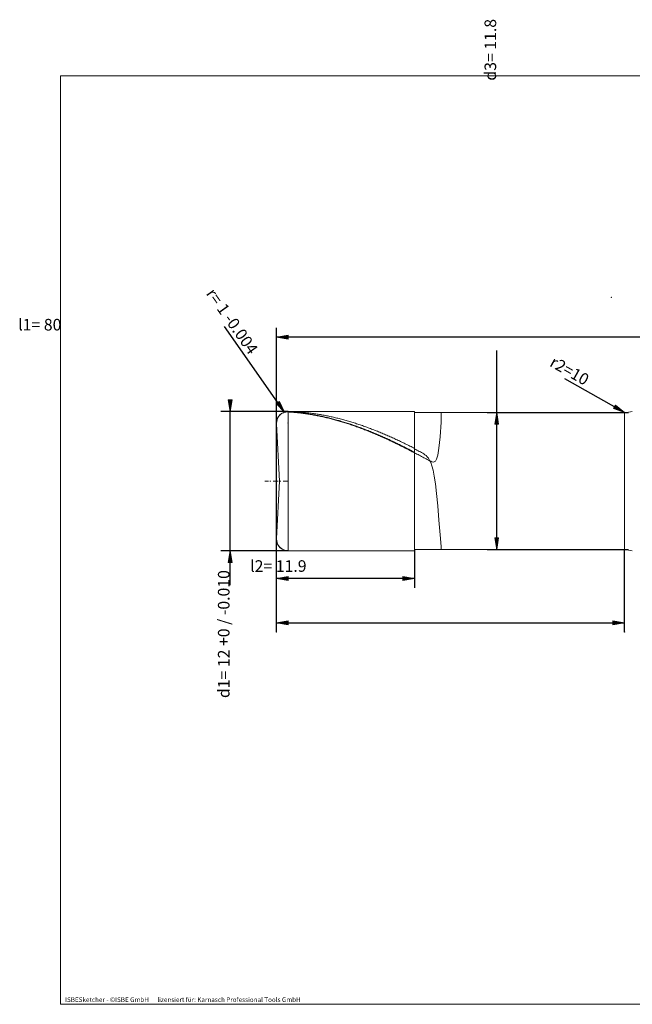
# Model space of a CAD drawing. Units: millimetres. Extents: x -143 to 143, y -100 to 112.
# Drawn here: x -143 to -11, y -100 to 112 of the extents above; entities that cross this region are included whole.
import ezdxf

# ---------------------------------------------------------------- set-up
doc = ezdxf.new("R2010")
doc.units = ezdxf.units.MM
doc.header["$MEASUREMENT"] = 0
doc.layers.get('0').update_dxf_attribs({"lineweight": 0})
for name, color, linetype, lineweight in [('Bemassung', 7, 'Continuous', 0), ('Geo', 7, 'Continuous', 0), ('Rahmen', 7, 'Continuous', 0), ('Text', 7, 'Continuous', 0)]:
    doc.layers.add(name, color=color, linetype=linetype, lineweight=lineweight)
doc.styles.get("Standard").update_dxf_attribs({"font": 'Arial'})
doc.dimstyles.new('BEM-ISBE', dxfattribs={"dimtxt": 2.5, "dimasz": 2.5, "dimexe": 1.25, "dimexo": 0.625, "dimtad": 1, "dimdec": 3, "dimzin": 0, "dimdsep": 46, "dimtxsty": 'Standard', "dimblk": 'VDDIM_DEFAULT', "dimcen": 0.09, "dimadec": 3, "dimazin": 0, "dimtol": 1, "dimtm": 1e-09, "dimtfac": 0.5, "dimtdec": 3, "dimtmove": 0, "dimatfit": 3, "dimfxl": 1, "dimtolj": 1, "dimtzin": 0, "dimarcsym": 0})

# ---------------------------------------------------------------- blocks, each defined once
blk = doc.blocks.new('VDDIM_DEFAULT')
at = {"linetype": 'Continuous'}
blk.add_hatch(color=0, dxfattribs=at).paths.add_polyline_path([(0, 0), (-1, -0.1665), (-1, 0.1665)], flags=0)
at = {"color": 0, "linetype": 'Continuous'}
blk.add_lwpolyline([(0, 0), (-1, -0.1665), (-1, 0.1665), (0, 0)], dxfattribs=at)
blk = doc.blocks.new('*D7')
at = {"layer": 'Bemassung', "color": 0, "lineweight": -2}
for p, q in [((-88.1, -10.49), (-88.1, 45.51)), ((-58.35, -2.24), (-58.35, -10.49)), ((-58.35, -8.49), (-88.1, -8.49))]:
    blk.add_line(p, q, dxfattribs=at)
at = {"layer": 'Bemassung', "color": 0}
for p in [(-58.35, -2.24), (-88.1, -10.49)]:
    blk.add_point(p, dxfattribs=at)
at = {"layer": 'Bemassung', "color": 0, "lineweight": -2, "xscale": 2.5, "yscale": 2.5, "zscale": 2.5, "rotation": 180}
blk.add_blockref('VDDIM_DEFAULT', (-88.1, -8.49), dxfattribs=at)
at = {"layer": 'Bemassung', "color": 0, "lineweight": -2, "xscale": 2.5, "yscale": 2.5, "zscale": 2.5}
blk.add_blockref('VDDIM_DEFAULT', (-58.35, -8.49), dxfattribs=at)
at = {"layer": 'Bemassung', "color": 0, "insert": (-87.7, -7.82), "char_height": 2.5, "attachment_point": 8}
blk.add_mtext('l2= 11.9', dxfattribs=at)
blk = doc.blocks.new('*D8')
at = {"layer": 'Bemassung', "color": 0, "lineweight": -2}
for p, q in [((-88.1, -10.49), (-88.1, 45.51)), ((111.9, 27.51), (111.9, 45.51)), ((111.9, 43.51), (-88.1, 43.51))]:
    blk.add_line(p, q, dxfattribs=at)
at = {"layer": 'Bemassung', "color": 0}
for p in [(111.9, 27.51), (-88.1, -10.49)]:
    blk.add_point(p, dxfattribs=at)
at = {"layer": 'Bemassung', "color": 0, "lineweight": -2, "xscale": 2.5, "yscale": 2.5, "zscale": 2.5, "rotation": 180}
blk.add_blockref('VDDIM_DEFAULT', (-88.1, 43.51), dxfattribs=at)
at = {"layer": 'Bemassung', "color": 0, "lineweight": -2, "xscale": 2.5, "yscale": 2.5, "zscale": 2.5}
blk.add_blockref('VDDIM_DEFAULT', (111.9, 43.51), dxfattribs=at)
at = {"layer": 'Bemassung', "color": 0, "insert": (-139.1, 44.18), "char_height": 2.5, "attachment_point": 8}
blk.add_mtext('l1= 80', dxfattribs=at)
blk = doc.blocks.new('*D10')
at = {"layer": 'Bemassung', "color": 0, "lineweight": -2}
for p, q in [((-88.1, -20.01), (-88.1, 0.01)), ((-13.1, -20.01), (-13.1, -2.24)), ((-88.1, -18.01), (-13.1, -18.01))]:
    blk.add_line(p, q, dxfattribs=at)
at = {"layer": 'Bemassung', "color": 0}
for p in [(-88.1, -20.01), (-13.1, -20.01)]:
    blk.add_point(p, dxfattribs=at)
at = {"layer": 'Bemassung', "color": 0, "lineweight": -2, "xscale": 2.5, "yscale": 2.5, "zscale": 2.5, "rotation": 180}
blk.add_blockref('VDDIM_DEFAULT', (-88.1, -18.01), dxfattribs=at)
at = {"layer": 'Bemassung', "color": 0, "lineweight": -2, "xscale": 2.5, "yscale": 2.5, "zscale": 2.5}
blk.add_blockref('VDDIM_DEFAULT', (-13.1, -18.01), dxfattribs=at)
at = {"layer": 'Bemassung', "color": 0, "insert": (32.08, -17.34), "char_height": 2.5, "attachment_point": 8}
blk.add_mtext('l3= 30', dxfattribs=at)
blk = doc.blocks.new('*D4')
at = {"layer": 'Bemassung', "color": 0, "lineweight": -2}
blk.add_line((-86.36, 27.4), (-99.33, 45.8), dxfattribs=at)
at = {"layer": 'Bemassung', "color": 0}
for p in [(-86.36, 27.4), (-85.6, 25.01)]:
    blk.add_point(p, dxfattribs=at)
at = {"layer": 'Bemassung', "color": 0, "lineweight": -2, "xscale": 2.5, "yscale": 2.5, "zscale": 2.5, "rotation": 305.181258224922}
blk.add_blockref('VDDIM_DEFAULT', (-86.36, 27.4), dxfattribs=at)
at = {"layer": 'Bemassung', "color": 0, "insert": (-99.32, 45.78), "char_height": 2.5, "attachment_point": 8, "rotation": 305.1813}
blk.add_mtext('r= 1 -0.004', dxfattribs=at)
blk = doc.blocks.new('*D6')
at = {"layer": 'Bemassung', "color": 0, "lineweight": -2}
blk.add_line((-13.1, 27.26), (-25.96, 34.53), dxfattribs=at)
at = {"layer": 'Bemassung', "color": 0}
for p in [(-15.96, 52.1), (-13.1, 27.26)]:
    blk.add_point(p, dxfattribs=at)
at = {"layer": 'Bemassung', "color": 0, "lineweight": -2, "xscale": 2.5, "yscale": 2.5, "zscale": 2.5, "rotation": 330.521293006688}
blk.add_blockref('VDDIM_DEFAULT', (-13.1, 27.26), dxfattribs=at)
at = {"layer": 'Bemassung', "color": 0, "insert": (-25.95, 34.53), "char_height": 2.5, "attachment_point": 8, "rotation": 330.5213}
blk.add_mtext('r2=10', dxfattribs=at)
blk = doc.blocks.new('*D3')
at = {"layer": 'Bemassung', "color": 0, "lineweight": -2}
for p, q in [((-85.6, 27.51), (-100.1, 27.51)), ((-98.1, -9.9), (-98.1, 27.51)), ((-85.6, -2.49), (-100.1, -2.49))]:
    blk.add_line(p, q, dxfattribs=at)
at = {"layer": 'Bemassung', "color": 0}
for p in [(-85.6, 27.51), (-85.6, -2.49)]:
    blk.add_point(p, dxfattribs=at)
at = {"layer": 'Bemassung', "color": 0, "lineweight": -2, "xscale": 2.5, "yscale": 2.5, "zscale": 2.5}
for p, rotation in [((-98.1, 27.51), 270), ((-98.1, -2.49), 90)]:
    blk.add_blockref('VDDIM_DEFAULT', p, dxfattribs=dict(at, rotation=rotation))
at = {"layer": 'Bemassung', "color": 0, "insert": (-97.44, -20.45), "char_height": 2.5, "attachment_point": 8, "rotation": 90}
blk.add_mtext('d1= 12 +0 / -0.010', dxfattribs=at)
blk = doc.blocks.new('*D5')
at = {"layer": 'Bemassung', "color": 0, "lineweight": -2}
for p, q in [((-40.65, -2.24), (-40.65, 40.62)), ((-42.65, 27.26), (-12.25, 27.26)), ((-42.65, -2.24), (-12.25, -2.24))]:
    blk.add_line(p, q, dxfattribs=at)
at = {"layer": 'Bemassung', "color": 0}
for p in [(-42.65, 27.26), (-42.65, -2.24)]:
    blk.add_point(p, dxfattribs=at)
at = {"layer": 'Bemassung', "color": 0, "lineweight": -2, "xscale": 2.5, "yscale": 2.5, "zscale": 2.5}
for p, rotation in [((-40.65, 27.26), 90), ((-40.65, -2.24), 270)]:
    blk.add_blockref('VDDIM_DEFAULT', p, dxfattribs=dict(at, rotation=rotation))
at = {"layer": 'Bemassung', "color": 0, "insert": (-39.99, 105.44), "char_height": 2.5, "attachment_point": 8, "rotation": 90}
blk.add_mtext('d3= 11.8', dxfattribs=at)

msp = doc.modelspace()

# ---------------------------------------------------------------- linework, layer by layer
at = {"layer": 'Geo'}
for p, q in [((-88.1025, 25.0136), (-87.8525, 26.1027, 0.1308)), ((-88.1025, 24.9919, 0.1231), (-87.8525, 26.0798, 0.2537)), ((-87.8525, 26.1027, 0.1308), (-87.6025, 26.511, 0.2694)), ((-87.8525, 26.0798, 0.2537), (-87.6025, 26.487, 0.3921)), ((-87.6025, 26.511, 0.2694), (-87.3525, 26.793, 0.4123)), ((-87.6025, 26.487, 0.3921), (-87.3525, 26.7678, 0.5347)), ((-87.3525, 26.793, 0.4123), (-87.1025, 27.0029, 0.558)), ((-87.3525, 26.7678, 0.5347), (-87.1025, 26.9765, 0.6801)), ((-87.3525, 26.793, 0.4123), (-87.3525, 26.793, 0.4123)), ((-87.3525, 26.7678, 0.5347), (-87.3525, 26.7678, 0.5347)), ((-87.1025, 27.0029, 0.558), (-86.8525, 27.1617, 0.7053)), ((-87.1025, 26.9765, 0.6801), (-86.8525, 27.1341, 0.8272)), ((-86.8525, 27.1617, 0.7053), (-86.6025, 27.2803, 0.8535)), ((-86.8525, 27.1341, 0.8272), (-86.6025, 27.2515, 0.9751)), ((-86.6025, 27.2803, 0.8535), (-86.3525, 27.3647, 1.0018)), ((-86.6025, 27.2515, 0.9751), (-86.3525, 27.3348, 1.1232)), ((-86.4762, 27.356), (-86.3525, 27.3983, 0.069)), ((-86.3525, 27.3983, 0.069), (-86.1025, 27.4616, 0.2108)), ((-86.3525, 27.3647, 1.0018), (-86.1025, 27.4189, 1.1497)), ((-86.3525, 27.3348, 1.1232), (-86.1025, 27.3877, 1.2707)), ((-86.1025, 27.4616, 0.2108), (-85.8525, 27.4969, 0.3541)), ((-86.1025, 27.4189, 1.1497), (-85.8525, 27.4449, 1.2963)), ((-86.1025, 27.3877, 1.2707), (-85.8525, 27.4127, 1.4171)), ((-85.8525, 27.4969, 0.3541), (-85.6025, 27.5054, 0.4982)), ((-85.8525, 27.4449, 1.2963), (-85.6025, 27.4442, 1.4411)), ((-85.8525, 27.4127, 1.4171), (-85.6025, 27.4108, 1.5616)), ((-85.6025, 27.5136), (-58.3525, 27.5136)), ((-85.6025, 27.5136), (-85.6025, -2.4864)), ((-85.6025, 27.5136), (-85.6025, -2.4864)), ((-85.6025, 27.5054, 0.4982), (-85.3525, 27.4999, 0.6425)), ((-85.6025, 27.4442, 1.4411), (-85.3525, 27.4297, 1.5848)), ((-85.6025, 27.4108, 1.5616), (-85.3525, 27.3951, 1.7049)), ((-85.3525, 27.4999, 0.6425), (-85.1025, 27.493, 0.7866)), ((-85.3525, 27.4297, 1.5848), (-85.1025, 27.4137, 1.7282)), ((-85.3525, 27.3951, 1.7049), (-85.1025, 27.378, 1.848)), ((-85.1025, 27.493, 0.7866), (-84.8525, 27.4847, 0.9307)), ((-85.1025, 27.4137, 1.7282), (-84.8525, 27.3964, 1.8715)), ((-85.1025, 27.378, 1.848), (-84.8525, 27.3595, 1.9909)), ((-84.8525, 27.4847, 0.9307), (-84.6025, 27.4751, 1.0748)), ((-84.8525, 27.3964, 1.8715), (-84.6025, 27.3777, 2.0146)), ((-84.8525, 27.3595, 1.9909), (-84.6025, 27.3397, 2.1337)), ((-84.6025, 27.4751, 1.0748), (-84.3525, 27.464, 1.2187)), ((-84.6025, 27.3777, 2.0146), (-84.3525, 27.3577, 2.1576)), ((-84.6025, 27.3397, 2.1337), (-84.3525, 27.3185, 2.2763)), ((-84.3525, 27.464, 1.2187), (-84.1025, 27.4516, 1.3625)), ((-84.3525, 27.3577, 2.1576), (-84.1025, 27.3362, 2.3003)), ((-84.3525, 27.3185, 2.2763), (-84.1025, 27.2959, 2.4186)), ((-84.1025, 27.4516, 1.3625), (-83.8525, 27.4378, 1.5061)), ((-84.1025, 27.3362, 2.3003), (-83.8525, 27.3134, 2.4428)), ((-84.1025, 27.2959, 2.4186), (-83.8525, 27.2719, 2.5607)), ((-83.8525, 27.4378, 1.5061), (-83.6025, 27.4226, 1.6497)), ((-83.8525, 27.3134, 2.4428), (-83.6025, 27.2892, 2.5851)), ((-83.8525, 27.2719, 2.5607), (-83.6025, 27.2466, 2.7026)), ((-83.6025, 27.4226, 1.6497), (-83.3525, 27.4061, 1.7931)), ((-83.6025, 27.2892, 2.5851), (-83.3525, 27.2636, 2.7272)), ((-83.6025, 27.2466, 2.7026), (-83.3525, 27.2199, 2.8443)), ((-83.3525, 27.4061, 1.7931), (-83.1025, 27.3881, 1.9363)), ((-83.3525, 27.2636, 2.7272), (-83.1025, 27.2367, 2.869)), ((-83.3525, 27.2199, 2.8443), (-83.1025, 27.1919, 2.9856)), ((-83.1025, 27.3881, 1.9363), (-82.8525, 27.3688, 2.0793)), ((-83.1025, 27.2367, 2.869), (-82.8525, 27.2084, 3.0105)), ((-83.1025, 27.1919, 2.9856), (-82.8525, 27.1625, 3.1267)), ((-82.8525, 27.3688, 2.0793), (-82.6025, 27.3481, 2.2222)), ((-82.8525, 27.2084, 3.0105), (-82.6025, 27.1788, 3.1518)), ((-82.8525, 27.1625, 3.1267), (-82.6025, 27.1317, 3.2676)), ((-82.6025, 27.3481, 2.2222), (-82.3525, 27.3261, 2.3648)), ((-82.6025, 27.1788, 3.1518), (-82.3525, 27.1478, 3.2927)), ((-82.6025, 27.1317, 3.2676), (-82.3525, 27.0996, 3.4081)), ((-82.3525, 27.3261, 2.3648), (-82.1025, 27.3026, 2.5072)), ((-82.3525, 27.1478, 3.2927), (-82.1025, 27.1154, 3.4334)), ((-82.3525, 27.0996, 3.4081), (-82.1025, 27.0661, 3.5483)), ((-82.1025, 27.3026, 2.5072), (-81.8525, 27.2778, 2.6494)), ((-82.1025, 27.1154, 3.4334), (-81.8525, 27.0817, 3.5737)), ((-82.1025, 27.0661, 3.5483), (-81.8525, 27.0313, 3.6881)), ((-81.8525, 27.2778, 2.6494), (-81.6025, 27.2516, 2.7914)), ((-81.8525, 27.0817, 3.5737), (-81.6025, 27.0466, 3.7137)), ((-81.8525, 27.0313, 3.6881), (-81.6025, 26.9951, 3.8276)), ((-81.6025, 27.2516, 2.7914), (-81.3525, 27.2241, 2.933)), ((-81.6025, 27.0466, 3.7137), (-81.3525, 27.0102, 3.8534)), ((-81.6025, 26.9951, 3.8276), (-81.3525, 26.9576, 3.9668)), ((-81.3525, 27.2241, 2.933), (-81.1025, 27.1952, 3.0745)), ((-81.3525, 27.0102, 3.8534), (-81.1025, 26.9725, 3.9927)), ((-81.3525, 26.9576, 3.9668), (-81.1025, 26.9188, 4.1056)), ((-81.1025, 27.1952, 3.0745), (-80.8525, 27.1649, 3.2156)), ((-81.1025, 26.9725, 3.9927), (-80.8525, 26.9334, 4.1317)), ((-81.1025, 26.9188, 4.1056), (-80.8525, 26.8786, 4.244)), ((-80.8525, 27.1649, 3.2156), (-80.6025, 27.1333, 3.3564)), ((-80.8525, 26.9334, 4.1317), (-80.6025, 26.893, 4.2702)), ((-80.8525, 26.8786, 4.244), (-80.6025, 26.8371, 4.3821)), ((-80.6025, 27.1333, 3.3564), (-80.3525, 27.1003, 3.4969)), ((-80.6025, 26.893, 4.2702), (-80.3525, 26.8512, 4.4084)), ((-80.6025, 26.8371, 4.3821), (-80.3525, 26.7943, 4.5197)), ((-80.3525, 27.1003, 3.4969), (-80.1025, 27.066, 3.6371)), ((-80.3525, 26.8512, 4.4084), (-80.1025, 26.8081, 4.5462)), ((-80.3525, 26.7943, 4.5197), (-80.1025, 26.7501, 4.6569)), ((-80.1025, 27.066, 3.6371), (-79.8525, 27.0303, 3.777)), ((-80.1025, 26.8081, 4.5462), (-79.8525, 26.7637, 4.6835)), ((-80.1025, 26.7501, 4.6569), (-79.8525, 26.7047, 4.7937)), ((-79.8525, 27.0303, 3.777), (-79.6025, 26.9933, 3.9165)), ((-79.8525, 26.7637, 4.6835), (-79.6025, 26.718, 4.8204)), ((-79.8525, 26.7047, 4.7937), (-79.6025, 26.6579, 4.93)), ((-79.6025, 26.9933, 3.9165), (-79.3525, 26.955, 4.0557)), ((-79.6025, 26.718, 4.8204), (-79.3525, 26.671, 4.9569)), ((-79.6025, 26.6579, 4.93), (-79.3525, 26.6098, 5.0659)), ((-79.3525, 26.955, 4.0557), (-79.1025, 26.9153, 4.1944)), ((-79.3525, 26.671, 4.9569), (-79.1025, 26.6226, 5.0929)), ((-79.3525, 26.6098, 5.0659), (-79.1025, 26.5604, 5.2013)), ((-79.1025, 26.9153, 4.1944), (-78.8525, 26.8742, 4.3328)), ((-79.1025, 26.6226, 5.0929), (-78.8525, 26.5729, 5.2284)), ((-79.1025, 26.5604, 5.2013), (-78.8525, 26.5097, 5.3362)), ((-78.8525, 26.8742, 4.3328), (-78.6025, 26.8319, 4.4708)), ((-78.8525, 26.5729, 5.2284), (-78.6025, 26.522, 5.3634)), ((-78.8525, 26.5097, 5.3362), (-78.6025, 26.4577, 5.4706)), ((-78.6025, 26.8319, 4.4708), (-78.3525, 26.7882, 4.6084)), ((-78.6025, 26.522, 5.3634), (-78.3525, 26.4697, 5.498)), ((-78.6025, 26.4577, 5.4706), (-78.3525, 26.4044, 5.6045)), ((-78.3525, 26.7882, 4.6084), (-78.1025, 26.7432, 4.7455)), ((-78.3525, 26.4697, 5.498), (-78.1025, 26.4162, 5.632)), ((-78.3525, 26.4044, 5.6045), (-78.1025, 26.3498, 5.7379)), ((-78.1025, 26.7432, 4.7455), (-77.8525, 26.6969, 4.8822)), ((-78.1025, 26.4162, 5.632), (-77.8525, 26.3613, 5.7655)), ((-78.1025, 26.3498, 5.7379), (-77.8525, 26.294, 5.8708)), ((-77.8525, 26.6969, 4.8822), (-77.6025, 26.6492, 5.0185)), ((-77.8525, 26.3613, 5.7655), (-77.6025, 26.3052, 5.8985)), ((-77.8525, 26.294, 5.8708), (-77.6025, 26.2369, 6.0031)), ((-77.6025, 26.6492, 5.0185), (-77.3525, 26.6003, 5.1542)), ((-77.6025, 26.3052, 5.8985), (-77.3525, 26.2478, 6.0309)), ((-77.6025, 26.2369, 6.0031), (-77.3525, 26.1785, 6.1349)), ((-77.3525, 26.6003, 5.1542), (-77.1025, 26.55, 5.2895)), ((-77.3525, 26.2478, 6.0309), (-77.1025, 26.1892, 6.1628)), ((-77.3525, 26.1785, 6.1349), (-77.1025, 26.1188, 6.2661)), ((-77.1025, 26.55, 5.2895), (-76.8525, 26.4985, 5.4244)), ((-77.1025, 26.1892, 6.1628), (-76.8525, 26.1292, 6.2941)), ((-77.1025, 26.1188, 6.2661), (-76.8525, 26.0579, 6.3967)), ((-76.8525, 26.4985, 5.4244), (-76.6025, 26.4457, 5.5587)), ((-76.8525, 26.1292, 6.2941), (-76.6025, 26.068, 6.4248)), ((-76.8525, 26.0579, 6.3967), (-76.6025, 25.9957, 6.5268)), ((-76.6025, 26.4457, 5.5587), (-76.3525, 26.3915, 5.6925)), ((-76.6025, 26.068, 6.4248), (-76.3525, 26.0056, 6.555)), ((-76.6025, 25.9957, 6.5268), (-76.3525, 25.9323, 6.6562)), ((-76.3525, 26.3915, 5.6925), (-76.1025, 26.3361, 5.8258)), ((-76.3525, 26.0056, 6.555), (-76.1025, 25.9419, 6.6845)), ((-76.3525, 25.9323, 6.6562), (-76.1025, 25.8676, 6.785)), ((-76.1025, 26.3361, 5.8258), (-75.8525, 26.2794, 5.9585)), ((-76.1025, 25.9419, 6.6845), (-75.8525, 25.8769, 6.8134)), ((-76.1025, 25.8676, 6.785), (-75.8525, 25.8017, 6.9132)), ((-75.8525, 26.2794, 5.9585), (-75.6025, 26.2214, 6.0907)), ((-75.8525, 25.8769, 6.8134), (-75.6025, 25.8108, 6.9417)), ((-75.8525, 25.8017, 6.9132), (-75.6025, 25.7345, 7.0407)), ((-75.6025, 26.2214, 6.0907), (-75.3525, 26.1622, 6.2223)), ((-75.6025, 25.8108, 6.9417), (-75.3525, 25.7433, 7.0693)), ((-75.6025, 25.7345, 7.0407), (-75.3525, 25.6662, 7.1676)), ((-75.3525, 26.1622, 6.2223), (-75.1025, 26.1017, 6.3533)), ((-75.3525, 25.7433, 7.0693), (-75.1025, 25.6747, 7.1963)), ((-75.3525, 25.6662, 7.1676), (-75.1025, 25.5966, 7.2939)), ((-75.1025, 26.1017, 6.3533), (-74.8525, 26.0399, 6.4838)), ((-75.1025, 25.6747, 7.1963), (-74.8525, 25.6049, 7.3226)), ((-75.1025, 25.5966, 7.2939), (-74.8525, 25.5258, 7.4194)), ((-74.8525, 26.0399, 6.4838), (-74.6025, 25.9769, 6.6136)), ((-74.8525, 25.6049, 7.3226), (-74.6025, 25.5338, 7.4482)), ((-74.8525, 25.5258, 7.4194), (-74.6025, 25.4538, 7.5443)), ((-74.6025, 25.9769, 6.6136), (-74.3525, 25.9126, 6.7429)), ((-74.6025, 25.5338, 7.4482), (-74.3525, 25.4615, 7.5731)), ((-74.3525, 25.9126, 6.7429), (-74.1025, 25.8471, 6.8715)), ((-74.3525, 25.4615, 7.5731), (-74.1025, 25.388, 7.6974)), ((-74.1025, 25.8471, 6.8715), (-73.8525, 25.7804, 6.9995)), ((-73.8525, 25.7804, 6.9995), (-73.6025, 25.7124, 7.1268)), ((-73.6025, 25.7124, 7.1268), (-73.3525, 25.6433, 7.2535)), ((-73.3525, 25.6433, 7.2535), (-73.1025, 25.5728, 7.3795)), ((-73.1025, 25.5728, 7.3795), (-72.8525, 25.5012, 7.5048)), ((-72.8525, 25.5012, 7.5048), (-72.6025, 25.4284, 7.6294)), ((-58.3525, 27.5136), (-58.3525, 27.2636)), ((-58.3525, 27.5136), (-58.3525, -2.4864)), ((-58.3525, 27.2636), (-13.1026, 27.2636)), ((-58.3525, 27.2636), (-58.3525, -2.2364)), ((-52.6025, 25.1859, 7.5483), (-52.6025, 27.2636)), ((-13.1026, 27.2636), (-13.1026, -2.2364)), ((-13.1026, 27.2636), (-13.1026, -2.2364)), ((-87.4508, 12.5136), (-88.0991, 24.8828)), ((-74.6025, 25.4538, 7.5443), (-74.3525, 25.3806, 7.6684)), ((-74.3525, 25.3806, 7.6684), (-74.1025, 25.3062, 7.7919)), ((-74.1025, 25.388, 7.6974), (-73.8525, 25.3134, 7.8209)), ((-74.1025, 25.3062, 7.7919), (-73.8525, 25.2307, 7.9146)), ((-73.8525, 25.3134, 7.8209), (-73.6025, 25.2375, 7.9437)), ((-73.8525, 25.2307, 7.9146), (-73.6025, 25.1539, 8.0366)), ((-73.6025, 25.2375, 7.9437), (-73.3525, 25.1605, 8.0658)), ((-73.6025, 25.1539, 8.0366), (-73.3525, 25.076, 8.1579)), ((-73.3525, 25.1605, 8.0658), (-73.1025, 25.0823, 8.1871)), ((-73.3525, 25.076, 8.1579), (-73.1025, 24.9969, 8.2784)), ((-73.1025, 25.0823, 8.1871), (-72.8525, 25.003, 8.3076)), ((-73.1025, 24.9969, 8.2784), (-72.8525, 24.9167, 8.3981)), ((-72.8525, 25.003, 8.3076), (-72.6025, 24.9224, 8.4274)), ((-72.8525, 24.9167, 8.3981), (-72.6025, 24.8353, 8.5171)), ((-72.6025, 25.4284, 7.6294), (-72.3525, 25.3544, 7.7534)), ((-72.6025, 24.9224, 8.4274), (-72.3525, 24.8408, 8.5464)), ((-72.6025, 24.8353, 8.5171), (-72.3525, 24.7528, 8.6352)), ((-72.3525, 25.3544, 7.7534), (-72.1025, 25.2792, 7.8766)), ((-72.3525, 24.8408, 8.5464), (-72.1025, 24.758, 8.6647)), ((-72.3525, 24.7528, 8.6352), (-72.1025, 24.6691, 8.7526)), ((-72.1025, 25.2792, 7.8766), (-71.8525, 25.2028, 7.999)), ((-72.1025, 24.758, 8.6647), (-71.8525, 24.674, 8.7821)), ((-72.1025, 24.6691, 8.7526), (-71.8525, 24.5844, 8.8692)), ((-71.8525, 25.2028, 7.999), (-71.6025, 25.1253, 8.1208)), ((-71.8525, 24.674, 8.7821), (-71.6025, 24.589, 8.8987)), ((-71.8525, 24.5844, 8.8692), (-71.6025, 24.4984, 8.9849)), ((-71.6025, 25.1253, 8.1208), (-71.3525, 25.0465, 8.2417)), ((-71.6025, 24.589, 8.8987), (-71.3525, 24.5028, 9.0145)), ((-71.6025, 24.4984, 8.9849), (-71.3525, 24.4114, 9.0998)), ((-71.3525, 25.0465, 8.2417), (-71.1025, 24.9667, 8.3619)), ((-71.3525, 24.5028, 9.0145), (-71.1025, 24.4155, 9.1294)), ((-71.3525, 24.4114, 9.0998), (-71.1025, 24.3233, 9.2139)), ((-71.1025, 24.9667, 8.3619), (-70.8525, 24.8856, 8.4814)), ((-71.1025, 24.4155, 9.1294), (-70.8525, 24.3271, 9.2435)), ((-71.1025, 24.3233, 9.2139), (-70.8525, 24.2341, 9.3271)), ((-70.8525, 24.8856, 8.4814), (-70.6025, 24.8034, 8.6)), ((-70.8525, 24.3271, 9.2435), (-70.6025, 24.2376, 9.3568)), ((-70.8525, 24.2341, 9.3271), (-70.6025, 24.1438, 9.4394)), ((-70.6025, 24.8034, 8.6), (-70.3525, 24.7201, 8.7179)), ((-70.6025, 24.2376, 9.3568), (-70.3525, 24.147, 9.4691)), ((-70.6025, 24.1438, 9.4394), (-70.3525, 24.0525, 9.5509)), ((-70.3525, 24.7201, 8.7179), (-70.1025, 24.6357, 8.835)), ((-70.3525, 24.147, 9.4691), (-70.1025, 24.0554, 9.5806)), ((-70.3525, 24.0525, 9.5509), (-70.1025, 23.96, 9.6615)), ((-70.1025, 24.6357, 8.835), (-69.8525, 24.5501, 8.9512)), ((-70.1025, 24.0554, 9.5806), (-69.8525, 23.9626, 9.6913)), ((-70.1025, 23.96, 9.6615), (-69.8525, 23.8665, 9.7712)), ((-69.8525, 24.5501, 8.9512), (-69.6025, 24.4634, 9.0666)), ((-69.8525, 23.9626, 9.6913), (-69.6025, 23.8688, 9.801)), ((-69.8525, 23.8665, 9.7712), (-69.6025, 23.772, 9.88)), ((-69.6025, 24.4634, 9.0666), (-69.3525, 24.3756, 9.1812)), ((-69.6025, 23.8688, 9.801), (-69.3525, 23.774, 9.9098)), ((-69.6025, 23.772, 9.88), (-69.3525, 23.6764, 9.9879)), ((-69.3525, 24.3756, 9.1812), (-69.1025, 24.2867, 9.2949)), ((-69.3525, 23.774, 9.9098), (-69.1025, 23.6781, 10.0177)), ((-69.3525, 23.6764, 9.9879), (-69.1025, 23.5798, 10.0948)), ((-69.1025, 24.2867, 9.2949), (-68.8525, 24.1967, 9.4077)), ((-69.1025, 23.6781, 10.0177), (-68.8525, 23.5812, 10.1246)), ((-69.1025, 23.5798, 10.0948), (-68.8525, 23.4821, 10.2008)), ((-68.8525, 24.1967, 9.4077), (-68.6025, 24.1057, 9.5197)), ((-68.8525, 23.5812, 10.1246), (-68.6025, 23.4833, 10.2307)), ((-68.8525, 23.4821, 10.2008), (-68.6025, 23.3835, 10.3059)), ((-68.6025, 24.1057, 9.5197), (-68.3525, 24.0135, 9.6308)), ((-68.6025, 23.4833, 10.2307), (-68.3525, 23.3843, 10.3358)), ((-68.6025, 23.3835, 10.3059), (-68.3525, 23.2838, 10.41)), ((-68.3525, 24.0135, 9.6308), (-68.1025, 23.9203, 9.741)), ((-68.3525, 23.3843, 10.3358), (-68.1025, 23.2844, 10.4399)), ((-68.1025, 23.9203, 9.741), (-67.8525, 23.8261, 9.8503)), ((-67.8525, 23.8261, 9.8503), (-67.6025, 23.7308, 9.9587)), ((-67.6025, 23.7308, 9.9587), (-67.3525, 23.6344, 10.0662)), ((-67.3525, 23.6344, 10.0662), (-67.1025, 23.537, 10.1727)), ((-67.1025, 23.537, 10.1727), (-66.8525, 23.4386, 10.2783)), ((-66.8525, 23.4386, 10.2783), (-66.6025, 23.3392, 10.383)), ((-66.6025, 23.3392, 10.383), (-66.3525, 23.2388, 10.4867)), ((-52.8525, 22.0205, 11.2775), (-52.6025, 25.1859, 7.5483)), ((-68.3525, 23.2838, 10.41), (-68.1025, 23.1831, 10.5132)), ((-68.1025, 23.2844, 10.4399), (-67.8525, 23.1834, 10.543)), ((-68.1025, 23.1831, 10.5132), (-67.8525, 23.0815, 10.6153)), ((-67.8525, 23.1834, 10.543), (-67.6025, 23.0815, 10.6452)), ((-67.8525, 23.0815, 10.6153), (-67.6025, 22.9788, 10.7165)), ((-67.6025, 23.0815, 10.6452), (-67.3525, 22.9786, 10.7464)), ((-67.6025, 22.9788, 10.7165), (-67.3525, 22.8752, 10.8167)), ((-67.3525, 22.9786, 10.7464), (-67.1025, 22.8747, 10.8466)), ((-67.3525, 22.8752, 10.8167), (-67.1025, 22.7707, 10.9159)), ((-67.1025, 22.8747, 10.8466), (-66.8525, 22.7698, 10.9458)), ((-67.1025, 22.7707, 10.9159), (-66.8525, 22.6652, 11.0141)), ((-66.8525, 22.7698, 10.9458), (-66.6025, 22.664, 11.044)), ((-66.8525, 22.6652, 11.0141), (-66.6025, 22.5587, 11.1113)), ((-66.6025, 22.664, 11.044), (-66.3525, 22.5573, 11.1411)), ((-66.6025, 22.5587, 11.1113), (-66.3525, 22.4513, 11.2075)), ((-66.3525, 23.2388, 10.4867), (-66.1025, 23.1374, 10.5894)), ((-66.3525, 22.5573, 11.1411), (-66.1025, 22.4496, 11.2373)), ((-66.3525, 22.4513, 11.2075), (-66.1025, 22.343, 11.3026)), ((-66.1025, 23.1374, 10.5894), (-65.8525, 23.035, 10.6911)), ((-66.1025, 22.4496, 11.2373), (-65.8525, 22.341, 11.3324)), ((-66.1025, 22.343, 11.3026), (-65.8525, 22.2338, 11.3966)), ((-65.8525, 23.035, 10.6911), (-65.6025, 22.9317, 10.7919)), ((-65.8525, 22.341, 11.3324), (-65.6025, 22.2315, 11.4264)), ((-65.8525, 22.2338, 11.3966), (-65.6025, 22.1237, 11.4896)), ((-65.6025, 22.9317, 10.7919), (-65.3525, 22.8273, 10.8916)), ((-65.6025, 22.2315, 11.4264), (-65.3525, 22.1211, 11.5194)), ((-65.6025, 22.1237, 11.4896), (-65.3525, 22.0127, 11.5816)), ((-65.3525, 22.8273, 10.8916), (-65.1025, 22.7221, 10.9904)), ((-65.3525, 22.1211, 11.5194), (-65.1025, 22.0098, 11.6113)), ((-65.3525, 22.0127, 11.5816), (-65.1025, 21.9008, 11.6724)), ((-65.1025, 22.7221, 10.9904), (-64.8525, 22.6158, 11.0881)), ((-65.1025, 22.0098, 11.6113), (-64.8525, 21.8977, 11.7021)), ((-65.1025, 21.9008, 11.6724), (-64.8525, 21.7881, 11.7622)), ((-64.8525, 22.6158, 11.0881), (-64.6025, 22.5087, 11.1848)), ((-64.8525, 21.8977, 11.7021), (-64.6025, 21.7846, 11.7919)), ((-64.8525, 21.7881, 11.7622), (-64.6025, 21.6744, 11.8509)), ((-64.6025, 22.5087, 11.1848), (-64.3525, 22.4006, 11.2804)), ((-64.6025, 21.7846, 11.7919), (-64.3525, 21.6707, 11.8805)), ((-64.6025, 21.6744, 11.8509), (-64.3525, 21.56, 11.9385)), ((-64.3525, 22.4006, 11.2804), (-64.1025, 22.2916, 11.375)), ((-64.3525, 21.6707, 11.8805), (-64.1025, 21.556, 11.9681)), ((-64.3525, 21.56, 11.9385), (-64.1025, 21.4447, 12.025)), ((-64.1025, 22.2916, 11.375), (-63.8525, 22.1817, 11.4686)), ((-64.1025, 21.556, 11.9681), (-63.8525, 21.4404, 12.0546)), ((-64.1025, 21.4447, 12.025), (-63.8525, 21.3286, 12.1104)), ((-63.8525, 22.1817, 11.4686), (-63.6025, 22.0709, 11.5611)), ((-63.8525, 21.4404, 12.0546), (-63.6025, 21.324, 12.1399)), ((-63.8525, 21.3286, 12.1104), (-63.6025, 21.2116, 12.1946)), ((-63.6025, 22.0709, 11.5611), (-63.3525, 21.9592, 11.6525)), ((-63.6025, 21.324, 12.1399), (-63.3525, 21.2068, 12.2241)), ((-63.3525, 21.9592, 11.6525), (-63.1025, 21.8466, 11.7429)), ((-63.1025, 21.8466, 11.7429), (-62.8525, 21.7332, 11.8321)), ((-62.8525, 21.7332, 11.8321), (-62.6025, 21.6189, 11.9203)), ((-62.6025, 21.6189, 11.9203), (-62.3525, 21.5038, 12.0074)), ((-62.3525, 21.5038, 12.0074), (-62.1025, 21.3878, 12.0933)), ((-62.1025, 21.3878, 12.0933), (-61.8525, 21.2711, 12.1782)), ((-61.8525, 21.2711, 12.1782), (-61.6025, 21.1535, 12.2619)), ((-53.1025, 19.6106, 12.9304), (-52.8525, 22.0205, 11.2775)), ((-63.6025, 21.2116, 12.1946), (-63.3525, 21.0939, 12.2778)), ((-63.3525, 21.2068, 12.2241), (-63.1025, 21.0888, 12.3072)), ((-63.3525, 21.0939, 12.2778), (-63.1025, 20.9754, 12.3598)), ((-63.1025, 21.0888, 12.3072), (-62.8525, 20.9699, 12.3891)), ((-63.1025, 20.9754, 12.3598), (-62.8525, 20.856, 12.4406)), ((-62.8525, 20.9699, 12.3891), (-62.6025, 20.8503, 12.4699)), ((-62.8525, 20.856, 12.4406), (-62.6025, 20.7359, 12.5203)), ((-62.6025, 20.8503, 12.4699), (-62.3525, 20.73, 12.5496)), ((-62.6025, 20.7359, 12.5203), (-62.3525, 20.6151, 12.5989)), ((-62.3525, 20.73, 12.5496), (-62.1025, 20.6088, 12.6281)), ((-62.3525, 20.6151, 12.5989), (-62.1025, 20.4935, 12.6762)), ((-62.1025, 20.6088, 12.6281), (-61.8525, 20.4869, 12.7054)), ((-62.1025, 20.4935, 12.6762), (-61.8525, 20.3711, 12.7524)), ((-61.8525, 20.4869, 12.7054), (-61.6025, 20.3643, 12.7815)), ((-61.8525, 20.3711, 12.7524), (-61.6025, 20.2481, 12.8274)), ((-61.6025, 21.1535, 12.2619), (-61.3525, 21.0351, 12.3444)), ((-61.6025, 20.3643, 12.7815), (-61.3525, 20.241, 12.8565)), ((-61.6025, 20.2481, 12.8274), (-61.3525, 20.1243, 12.9013)), ((-61.3525, 21.0351, 12.3444), (-61.1025, 20.9159, 12.4258)), ((-61.3525, 20.241, 12.8565), (-61.1025, 20.1169, 12.9302)), ((-61.3525, 20.1243, 12.9013), (-61.1025, 19.9998, 12.9739)), ((-61.1025, 20.9159, 12.4258), (-60.8525, 20.796, 12.5061)), ((-61.1025, 20.1169, 12.9302), (-60.8525, 19.9921, 13.0028)), ((-61.1025, 19.9998, 12.9739), (-60.8525, 19.8746, 13.0453)), ((-60.8525, 20.796, 12.5061), (-60.6025, 20.6752, 12.5852)), ((-60.8525, 19.9921, 13.0028), (-60.6025, 19.8667, 13.0741)), ((-60.8525, 19.8746, 13.0453), (-60.6025, 19.7487, 13.1156)), ((-60.6025, 20.6752, 12.5852), (-60.3525, 20.5538, 12.6632)), ((-60.6025, 19.8667, 13.0741), (-60.3525, 19.7405, 13.1443)), ((-60.6025, 19.7487, 13.1156), (-60.3525, 19.6222, 13.1846)), ((-60.3525, 20.5538, 12.6632), (-60.1025, 20.4315, 12.74)), ((-60.3525, 19.7405, 13.1443), (-60.1025, 19.6137, 13.2132)), ((-60.3525, 19.6222, 13.1846), (-60.1025, 19.495, 13.2524)), ((-60.1025, 20.4315, 12.74), (-59.8525, 20.3086, 12.8156)), ((-60.1025, 19.6137, 13.2132), (-59.8525, 19.4862, 13.2809)), ((-60.1025, 19.495, 13.2524), (-59.8525, 19.3671, 13.3189)), ((-59.8525, 20.3086, 12.8156), (-59.6025, 20.1849, 12.89)), ((-59.8525, 19.4862, 13.2809), (-59.6025, 19.3581, 13.3474)), ((-59.8525, 19.3671, 13.3189), (-59.6025, 19.2387, 13.3843)), ((-59.6025, 20.1849, 12.89), (-59.3525, 20.0605, 12.9632)), ((-59.6025, 19.3581, 13.3474), (-59.3525, 19.2294, 13.4126)), ((-59.6025, 19.2387, 13.3843), (-59.3525, 19.1096, 13.4483)), ((-59.3525, 20.0605, 12.9632), (-59.1025, 19.9354, 13.0352)), ((-59.3525, 19.2294, 13.4126), (-59.1025, 19.1, 13.4766)), ((-59.3525, 19.1096, 13.4483), (-59.1025, 18.9799, 13.5112)), ((-59.1025, 19.9354, 13.0352), (-58.8525, 19.8097, 13.106)), ((-59.1025, 19.1, 13.4766), (-58.8525, 18.97, 13.5394)), ((-58.8525, 19.8097, 13.106), (-58.6025, 19.6832, 13.1756)), ((-58.6025, 19.6832, 13.1756), (-58.3525, 19.5561, 13.244)), ((-58.3525, 19.5561, 13.244), (-58.3525, 19.4307, 13.0275)), ((-58.1025, 19.3051, 13.0935), (-58.3525, 19.4307, 13.0275)), ((-57.8525, 19.1788, 13.1582), (-58.1025, 19.3051, 13.0935)), ((-57.6025, 19.0517, 13.2218), (-57.8525, 19.1788, 13.1582)), ((-53.3525, 18.0975, 13.6522), (-53.1025, 19.6106, 12.9304)), ((-59.1025, 18.9799, 13.5112), (-58.8525, 18.8496, 13.5728)), ((-58.8525, 18.97, 13.5394), (-58.6025, 18.8394, 13.6009)), ((-58.8525, 18.8496, 13.5728), (-58.6025, 18.7187, 13.6331)), ((-58.6025, 18.8394, 13.6009), (-58.3525, 18.7083, 13.6611)), ((-58.6025, 18.7187, 13.6331), (-58.3525, 18.5872, 13.6922)), ((-58.3525, 18.7083, 13.6611), (-58.3525, 18.605, 13.4334)), ((-58.3525, 18.605, 13.4334), (-58.1025, 18.4755, 13.4914)), ((-58.3525, 18.5872, 13.6922), (-58.3525, 18.4839, 13.4645)), ((-58.1025, 18.4755, 13.4914), (-57.8525, 18.3454, 13.5482)), ((-57.8525, 18.3454, 13.5482), (-57.6025, 18.2147, 13.6037)), ((-57.3525, 18.9238, 13.2843), (-57.6025, 19.0517, 13.2218)), ((-57.6025, 18.2147, 13.6037), (-57.3525, 18.0836, 13.6579)), ((-57.1025, 18.794, 13.3461), (-57.3525, 18.9238, 13.2843)), ((-57.3525, 18.0836, 13.6579), (-57.1025, 17.9519, 13.7109)), ((-56.8525, 18.661, 13.4079), (-57.1025, 18.794, 13.3461)), ((-57.1025, 17.9519, 13.7109), (-56.8525, 17.8197, 13.7626)), ((-56.6025, 18.5217, 13.4709), (-56.8525, 18.661, 13.4079)), ((-56.8525, 17.8197, 13.7626), (-56.6025, 17.6871, 13.813)), ((-56.3525, 18.3715, 13.5369), (-56.6025, 18.5217, 13.4709)), ((-56.6025, 17.6871, 13.813), (-56.3525, 17.5539, 13.8621)), ((-56.1025, 18.2029, 13.6086), (-56.3525, 18.3715, 13.5369)), ((-56.3525, 17.5539, 13.8621), (-56.1025, 17.4204, 13.9099)), ((-55.8525, 18.005, 13.6897), (-56.1025, 18.2029, 13.6086)), ((-56.1025, 17.4204, 13.9099), (-55.8525, 17.2867, 13.9564)), ((-55.6025, 17.7625, 13.7845), (-55.8525, 18.005, 13.6897)), ((-55.8525, 17.2867, 13.9564), (-55.6025, 17.1533, 14.0013)), ((-55.3525, 17.4545, 13.8979), (-55.6025, 17.7625, 13.7845)), ((-55.6025, 17.1533, 14.0013), (-55.3525, 17.0215, 14.0443)), ((-55.1025, 17.0526, 14.0343), (-55.3525, 17.4545, 13.8979)), ((-55.3525, 17.0215, 14.0443), (-55.1025, 16.8938, 14.0846)), ((-54.8525, 16.5199, 14.1955), (-55.1025, 17.0526, 14.0343)), ((-53.8525, 16.8202, 14.1073), (-53.6025, 17.2463, 13.9701)), ((-53.6025, 17.2463, 13.9701), (-53.3525, 18.0975, 13.6522)), ((-55.1025, 16.8938, 14.0846), (-54.8525, 16.7759, 14.1207)), ((-54.8525, 16.7759, 14.1207), (-54.6025, 16.679, 14.1496)), ((-54.6025, 15.8084, 14.3773), (-54.8525, 16.5199, 14.1955)), ((-54.6025, 16.679, 14.1496), (-54.3525, 16.624, 14.1657)), ((-54.3525, 14.858, 14.5625), (-54.6025, 15.8084, 14.3773)), ((-54.3525, 16.624, 14.1657), (-54.1025, 16.6491, 14.1584)), ((-54.1025, 13.5956, 14.7103), (-54.3525, 14.858, 14.5625)), ((-54.1025, 16.6491, 14.1584), (-53.8525, 16.8202, 14.1073)), ((-53.8525, 11.9396, 14.7388), (-54.1025, 13.5956, 14.7103)), ((-90.6025, 12.5136), (-89.8525, 12.5136)), ((-89.5338, 12.5136), (-89.3213, 12.5136)), ((-88.79, 12.5136), (-87.7275, 12.5136)), ((-88.1025, 12.5136), (-88.1025, 12.5136)), ((-88.1025, 12.5136), (-88.1025, 12.5136)), ((-87.4508, 12.5136), (-88.0991, 0.1445)), ((-87.4088, 12.5136), (-87.1963, 12.5136)), ((-86.665, 12.5136), (-85.6025, 12.5136)), ((-53.6025, 9.8129, 14.5006), (-53.8525, 11.9396, 14.7388)), ((-53.3525, 7.1779, 13.7511), (-53.6025, 9.8129, 14.5006)), ((-53.1025, 4.1099, 12.1218), (-53.3525, 7.1779, 13.7511)), ((-52.8525, 0.9313, 9.133), (-53.1025, 4.1099, 12.1218)), ((-88.1025, 0.0331, 0.6968), (-87.8525, -1.0594, 0.6742)), ((-88.1025, 0.0136), (-88.1025, 0.0136)), ((-52.6025, -1.5882, 4.3244), (-52.8525, 0.9313, 9.133)), ((-87.8525, -1.0594, 0.6742), (-87.6025, -1.4745, 0.5763)), ((-87.6025, -1.4745, 0.5763), (-87.3525, -1.7643, 0.4617)), ((-87.3525, -1.7643, 0.4617), (-87.3525, -1.7643, 0.4617)), ((-87.3525, -1.7643, 0.4617), (-87.1025, -1.9824, 0.3373)), ((-87.1025, -1.9824, 0.3373), (-86.8525, -2.15, 0.2063)), ((-52.6025, -2.2364), (-52.6025, -1.5882, 4.3244)), ((-86.8525, -2.15, 0.2063), (-86.6025, -2.2775, 0.0704)), ((-86.6025, -2.2775, 0.0704), (-86.4762, -2.3287)), ((-85.6025, -2.4864), (-58.3525, -2.4864)), ((-58.3525, -2.4864), (-58.3525, -2.2364)), ((-58.3525, -2.2364), (-13.1026, -2.2364))]:
    msp.add_line(p, q, dxfattribs=at)
for centre, radius, start, end in [((-85.6025, 25.0136), 2.5, 90, 183), ((-15.9593, 52.0999), 25, 276.561466, 280.438534), ((-85.6025, 0.0136), 2.5, 177, 270), ((-15.9593, -27.0726), 25, 79.561466, 83.438534)]:
    msp.add_arc(centre, radius, start, end, dxfattribs=at)
at = {"layer": 'Rahmen'}
msp.add_lwpolyline([(-134.6617, 99.8042), (143.4243, 99.8042), (143.4243, -100.2137), (-134.6617, -100.2137)], close=True, dxfattribs=at)

# ---------------------------------------------------------------- texts
at = {"layer": 'Text'}
msp.add_text('ISBESketcher - ©ISBE GmbH      lizensiert für: Karnasch Professional Tools GmbH', height=1, dxfattribs=at).set_placement((-133.6412, -99.7137))

# ---------------------------------------------------------------- dimensions: what is measured, and where the dimension line sits
at = {"layer": 'Bemassung'}
for base, p1, p2, text, picture, middle in [((-40.6517, 27.2636), (-42.6517, -2.2364), (-42.6517, 27.2636), 'd3= 11.8', '*D5', (-39.9851, 105.4354)), ((-98.1025, 27.5136), (-85.6025, -2.4864), (-85.6025, 27.5136), 'd1= 12 +0 / -0.010', '*D3', (-97.4358, -20.4512))]:
    dim = msp.add_linear_dim(base=base, p1=p1, p2=p2, angle=90, text=text, dimstyle='BEM-ISBE', override={"dimgap": 0.625, "dimlfac": 0.4, "dimzin": 8, "dimtol": 0, "dimlim": 0, "dimtzin": 8}, dxfattribs=at)
    dim.commit()
    dim.dimension.update_dxf_attribs({"geometry": picture, "text_midpoint": middle})
for center, mpoint, text, picture, middle in [((-85.6025, 25.0136), (-86.358, 27.3967), 'r= 1 -0.004', '*D4', (-99.3162, 45.7788)), ((-15.9593, 52.0999), (-13.1026, 27.2636), 'r2=10', '*D6', (-25.955, 34.5289))]:
    dim = msp.add_radius_dim(center=center, mpoint=mpoint, text=text, dimstyle='BEM-ISBE', override={"dimgap": 0.625, "dimlfac": 0.4, "dimzin": 8, "dimtol": 0, "dimlim": 0, "dimtzin": 8}, dxfattribs=at)
    dim.commit()
    dim.dimension.update_dxf_attribs({"geometry": picture, "text_midpoint": middle, "dimtype": 164})
for base, p1, p2, text, picture, middle in [((-88.1025, 43.5136), (111.8975, 27.5136), (-88.1025, -10.4864), 'l1= 80', '*D8', (-139.099, 44.1803)), ((-88.1025, -8.4864), (-58.3525, -2.2364), (-88.1025, -10.4864), 'l2= 11.9', '*D7', (-87.6961, -7.8197)), ((-13.1026, -18.0092), (-88.1025, -20.0092), (-13.1026, -20.0092), 'l3= 30', '*D10', (32.0767, -17.3426))]:
    dim = msp.add_linear_dim(base=base, p1=p1, p2=p2, text=text, dimstyle='BEM-ISBE', override={"dimgap": 0.625, "dimlfac": 0.4, "dimzin": 8, "dimtol": 0, "dimlim": 0, "dimtzin": 8}, dxfattribs=at)
    dim.commit()
    dim.dimension.update_dxf_attribs({"geometry": picture, "text_midpoint": middle})

doc.saveas('drawing.dxf')
